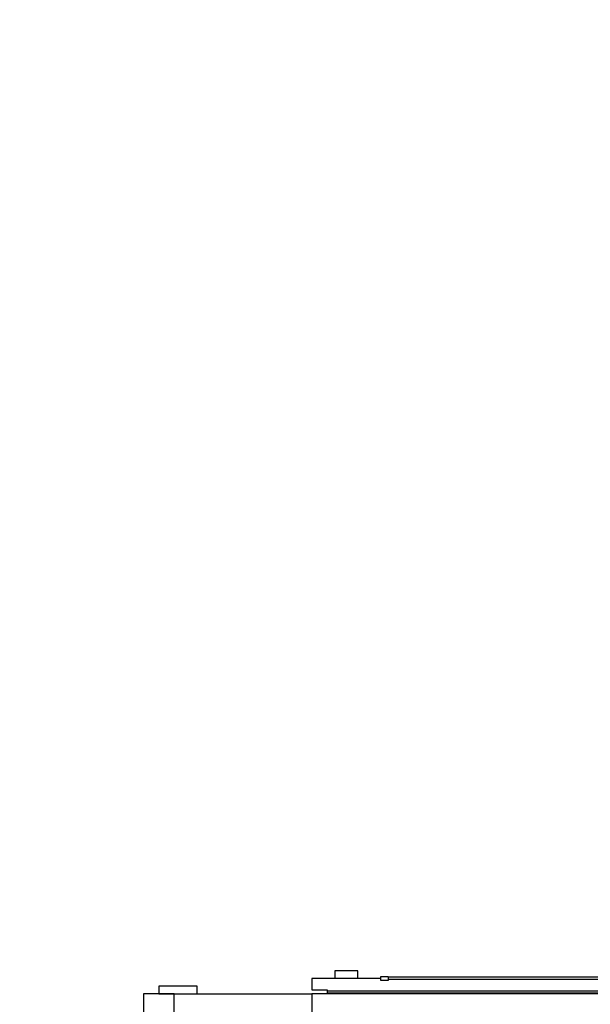
# Model space of a CAD drawing. Units: millimetres. Extents: x 130630 to 279486, y -26608 to 35442.
# Drawn here: x 168203 to 168949, y 20943 to 22231 of the extents above; entities that cross this region are included whole.
import ezdxf

# ---------------------------------------------------------------- set-up
doc = ezdxf.new("R2010")
doc.units = ezdxf.units.MM
doc.header["$MEASUREMENT"] = 0
doc.layers.get('0').update_dxf_attribs({"color": 8, "linetype": 'CONTINUOUS', "lineweight": 0})
for name, color, linetype in [('CT5-A-101 MB tang ham$0$ME', 8, 'CONTINUOUS'), ('CT5-A-101 MB tang ham$0$Nqh-A-Door', 8, 'CONTINUOUS'), ('CT5-A-101 MB tang ham$0$Nqh-A-Wall', 8, 'CONTINUOUS'), ('CT5-A-101 MB tang ham$0$Nqh-A-Wall-Extr', 8, 'CONTINUOUS'), ('CT5-A-101 MB tang ham$0$Nqh-A-Wall-Hatch', 8, 'CONTINUOUS')]:
    doc.layers.add(name, color=color, linetype=linetype)

# ---------------------------------------------------------------- blocks, each defined once
blk = doc.blocks.new('CT5-A-101 MB tang ham$0$hop cchay')
blk.add_line((-379, 405), (-379, 400))
for points in [[(-339, 420), (-339, 430), (-369, 430), (-369, 420)], [(-309, 420), (-399, 420), (-399, 405), (-379, 405)], [(301, 421.5), (-299, 421.5)], [(301, 418.5), (-299, 418.5)], [(-379, 404), (381, 404)], [(-379, 401), (381, 401)]]:
    blk.add_lwpolyline(points)
for points in [[(-299, 422.5), (-299, 417.5), (-309, 417.5), (-309, 422.5)], [(-399, 0), (401, 0), (401, 400), (-399, 400)]]:
    blk.add_lwpolyline(points, close=True)
blk = doc.blocks.new('CT5-A-101 MB tang ham$0$cua KT 850')
at = {"flags": 128}
blk.add_lwpolyline([(850, -110), (850, 0), (810, 0), (810, -80), (820, -80), (820, -110), (850, -110)], dxfattribs=at)
blk.add_lwpolyline([(880, 0), (880, 10), (830, 10), (830, 0), (880, 0)], close=True, dxfattribs=at)
blk = doc.blocks.new('CT5-A-101 MB tang ham$0$tructhang')
at = {"layer": 'CT5-A-101 MB tang ham$0$Nqh-A-Wall-Extr', "flags": 128}
blk.add_lwpolyline([(35295, -9732.5), (35295, -9345), (35275, -9345), (35275, -9235), (35455, -9235), (35455, -9345), (35405, -9345), (35405, -9732.5)], close=True, dxfattribs=at)
at = {"layer": 'CT5-A-101 MB tang ham$0$ME'}
blk.add_blockref('CT5-A-101 MB tang ham$0$hop cchay', (35854, -9635), dxfattribs=at)
at = {"layer": 'CT5-A-101 MB tang ham$0$Nqh-A-Door'}
blk.add_blockref('CT5-A-101 MB tang ham$0$cua KT 850', (34425, -9235), dxfattribs=at)
blk = doc.blocks.new('CT5-A-101 MB tang ham')
at = {"layer": 'CT5-A-101 MB tang ham$0$Nqh-A-Wall-Hatch'}
h = blk.add_hatch(dxfattribs=at)
h.set_pattern_fill('_USER', color=256, scale=0.7, angle=45, pattern_type=0)
h.set_pattern_definition([(45, (0, 0), (-49.497475, 49.497475), [])])
h.paths.add_polyline_path([(33150, -53800), (32990, -53800), (32990, -45100), (35880.1, -45100), (35880, -51295), (35880, -52470), (35700, -52470), (35700, -51295), (35600, -51295), (35600, -51115), (35700, -51115), (35700, -45280), (33200, -45280), (33200, -51115), (34570, -51115), (34570, -51295), (33795, -51295), (33795, -52157.5), (33600, -52157.5), (33600, -51295), (33200, -51295), (33200, -54050), (33150, -54050)])
h.paths.add_polyline_path([(94650, -53800), (94650, -48285), (88830, -48285), (88830, -48385), (88650, -48385), (88650, -48105), (94830, -48105), (94830, -53800)])
h.paths.add_polyline_path([(88650, -49615), (88650, -49615), (88830, -49615), (88830, -54000), (88650, -54000)])
h.paths.add_polyline_path([(107530, -41950), (107530, -42130), (115650, -42130), (115650, -41950), (115220, -41950), (115220, -41215), (115040, -41215), (115040, -41950), (109360, -41950), (109360, -41850), (109180, -41850), (109180, -41950), (107710, -41950), (107710, -41850), (107530, -41850)])
h.paths.add_polyline_path([(109360, -39450), (109360, -40820), (109180, -40820), (109180, -39450), (108443.7, -39450), (108666, -39270), (115650, -39270), (115650, -39450), (115220, -39450), (115220, -40185), (115040, -40185), (115040, -39450)])
h.paths.add_polyline_path([(107539.4, -39717.2), (107679.3, -39603.9), (107710, -39641.8), (107710, -40820), (107530, -40820), (107530, -39705.5)])
h.paths.add_polyline_path([(101920.4, -39887.7), (105371, -37093.5), (105257.7, -36953.7), (101947.1, -39634.6), (100505.9, -37854.9), (100366, -37968.2)])
h.paths.add_polyline_path([(98244.4, -34951), (98660.2, -34614.3), (98773.5, -34754.2), (98357.7, -35090.8)])
h.paths.add_polyline_path([(99606, -36743.6), (98309.6, -35142.7), (98169.7, -35255.9), (99466.1, -36856.9)])
edge = h.paths.add_edge_path(flags=17)
edge.add_line((35698.8, -53500), (35880, -53500))
edge.add_line((35880, -53500), (35880, -54050))
edge.add_line((35880, -54050), (35700, -54050))
edge.add_line((35700, -54050), (35700, -53500))
h.paths.add_polyline_path([(103807.3, -30459.1), (103158.4, -30984.6), (103271.7, -31124.5), (103780.7, -30712.2), (107320.6, -35083.7), (107460.5, -34970.4)])
h.paths.add_polyline_path([(102464.9, -31764.9), (102357.9, -31632.8), (101895.5, -32007.2), (100435.5, -30204.2), (100295.6, -30317.5), (101749.3, -32112.7), (101286.9, -32487.2), (101400.2, -32627)])
h.paths.add_polyline_path([(98469.3, -31796.4), (99923, -33591.6), (99460.6, -33966.1), (99573.9, -34106), (100599.8, -33275.2), (100486.5, -33135.4), (100062.9, -33478.3), (98609.2, -31683.1)])
h.paths.add_polyline_path([(113800, -20050), (113300, -20050), (113300, -19780), (113800, -19780)])
h.paths.add_polyline_path([(16150, -2400), (16150, -15500), (16330, -15500), (16330, -2400)])
h.paths.add_polyline_path([(9720, -15285), (9900, -15285), (9900, -250), (9720, -250)])
h.paths.add_polyline_path([(0, -20050), (500, -20050), (500, -19780), (0, -19780)])
edge = h.paths.add_edge_path(flags=16)
edge.add_line((68500, -27970), (58700, -27970))
edge.add_line((58700, -27970), (58700, -23300))
edge.add_line((58700, -23300), (68620, -23300))
edge.add_line((68620, -23300), (68620, -23400))
edge.add_line((68620, -23400), (68800, -23400))
edge.add_line((68800, -23400), (68800, -23020))
edge.add_line((68800, -23020), (68620, -23020))
edge.add_line((68620, -23020), (68620, -23120))
edge.add_line((68620, -23120), (58700, -23120))
edge.add_line((58700, -23120), (58700, -16850))
edge.add_line((58700, -16850), (68620, -16850))
edge = h.paths.add_edge_path()
edge.add_line((68500, -27970), (58700, -27970))
edge.add_line((58700, -27970), (58700, -23300))
edge.add_line((58700, -23300), (68620, -23300))
edge.add_line((68620, -23300), (68620, -23400))
edge.add_line((68620, -23400), (68800, -23400))
edge.add_line((68800, -23400), (68800, -23020))
edge.add_line((68800, -23020), (68620, -23020))
edge.add_line((68620, -23020), (68620, -23120))
edge.add_line((68620, -23120), (58700, -23120))
edge.add_line((58700, -23120), (58700, -16850))
edge.add_line((58700, -16850), (68620, -16850))
edge.add_line((38050, -14630), (45100, -14630))
edge.add_line((45100, -14630), (45100, -14450))
edge.add_line((45100, -14450), (38050, -14450))
h.paths.add_polyline_path([(15720, -48380), (15890, -48380), (15890, -48105), (9720, -48105), (9720, -53800), (9900, -53800), (9900, -48285), (15720, -48285)])
h.paths.add_polyline_path([(15715, -49615), (15895, -49615), (15895, -54050), (15715, -54050)])
h.paths.add_polyline_path([(68620, -16850), (68620, -21790), (68800, -21790), (68800, -16670), (46815, -16670), (46815, -16850), (58520, -16850), (58520, -27970), (45485, -27970), (45485, -16850), (45585, -16850), (45585, -16670), (45305, -16670), (45305, -28150), (68800, -28150), (68800, -24630), (68620, -24630), (68620, -27970), (58700, -27970), (58700, -23300), (68620, -23300), (68620, -23400), (68800, -23400), (68800, -23020), (68620, -23020), (68620, -23120), (58700, -23120), (58700, -16850)])
h.paths.add_polyline_path([(33795, -53187.5), (33795, -54050), (33600, -54050), (33600, -53187.5)], flags=17)
at = {"layer": 'CT5-A-101 MB tang ham$0$Nqh-A-Wall'}
blk.add_blockref('CT5-A-101 MB tang ham$0$tructhang', (0, 0), dxfattribs=at)

msp = doc.modelspace()

# ---------------------------------------------------------------- block references
at = {"ltscale": 1500}
msp.add_blockref('CT5-A-101 MB tang ham', (133129.9, 30191.6), dxfattribs=at)

doc.saveas('drawing.dxf')
